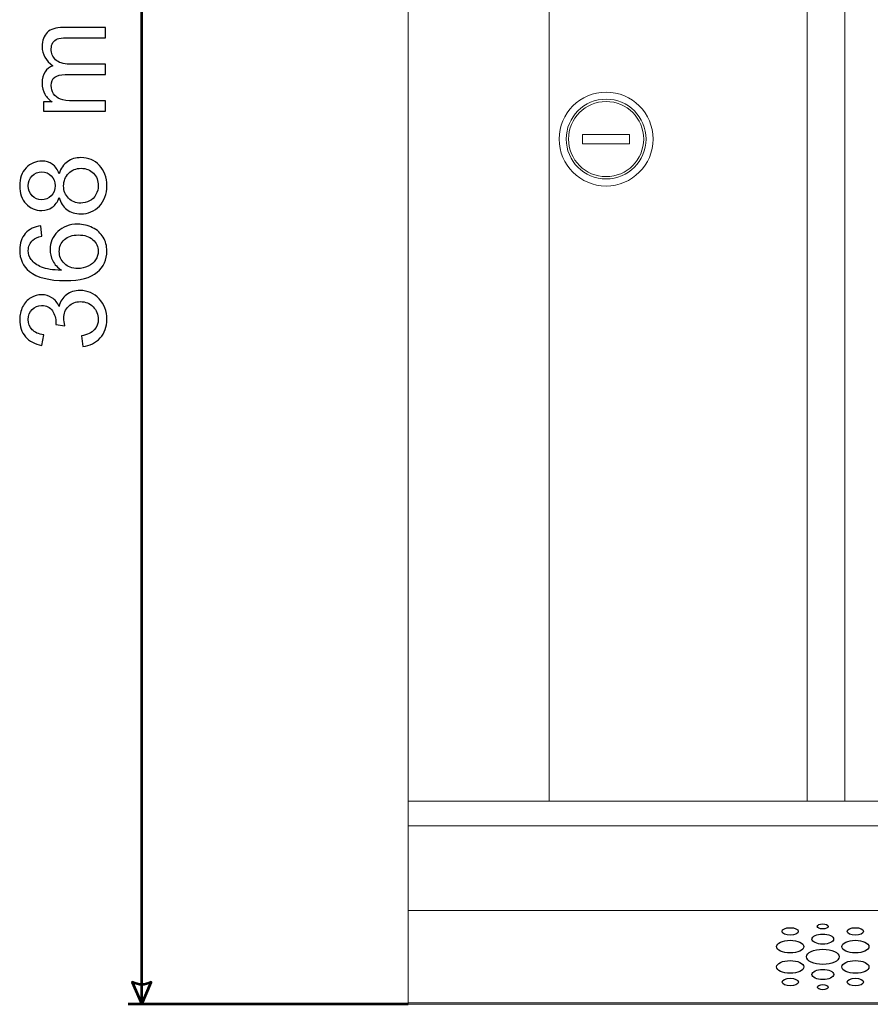
# Model space of a CAD drawing. Units: millimetres. Extents: x -2305 to 2355, y -1209 to 1247.
# Drawn here: x -1194 to -1013, y -416 to -206 of the extents above; entities that cross this region are included whole.
import ezdxf

# ---------------------------------------------------------------- set-up
doc = ezdxf.new("R2010")
doc.units = ezdxf.units.MM
doc.header["$MEASUREMENT"] = 0
doc.layers.add('Rzuty', color=7, linetype='Continuous')
doc.layers.add('Wymiary', color=7, linetype='Continuous')

msp = doc.modelspace()

# ---------------------------------------------------------------- linework, layer by layer
at = {"layer": 'Rzuty', "color": 7, "lineweight": 20}
for points in [[(-1111.6819, -415.6046), (-511.6819, -415.6046), (-511.6819, -47.9044), (-1111.6819, -47.9044), (-1111.6819, -415.6046)], [(-1111.6819, -372.6396), (-511.6819, -372.6396), (-511.6819, -90.8694), (-1111.6819, -90.8694), (-1111.6819, -372.6396)], [(-1111.6819, -372.6396), (-1026.6819, -372.6396), (-1026.6819, -90.8694), (-1111.6819, -90.8694), (-1111.6819, -372.6396)], [(-1026.6819, -372.6396), (-1018.6819, -372.6396), (-1018.6819, -90.8694), (-1026.6819, -90.8694), (-1026.6819, -372.6396)], [(-1074.5222, -232.7537), (-1064.5222, -232.7537), (-1064.5222, -230.7553), (-1074.5222, -230.7553), (-1074.5222, -232.7537)], [(-1111.6819, -415.9044), (-511.6819, -415.9044), (-511.6819, -377.9354), (-1111.6819, -377.9354), (-1111.6819, -415.9044)], [(-1111.6819, -395.9206), (-511.6819, -395.9206), (-511.6819, -377.9354), (-1111.6819, -377.9354), (-1111.6819, -395.9206)]]:
    msp.add_lwpolyline(points, close=True, dxfattribs=at)
at = {"layer": 'Rzuty', "color": 7, "lineweight": 9}
msp.add_lwpolyline([(-1111.6819, -372.6396), (-1081.6819, -372.6396), (-1081.6819, -90.8694), (-1111.6819, -90.8694), (-1111.6819, -372.6396)], close=True, dxfattribs=at)
at = {"layer": 'Rzuty', "color": 7, "lineweight": 20}
for major_axis, ratio in [((10, 0), 0.99918), ((8.5, 0), 0.99918824), ((8, 0), 0.9991875)]:
    msp.add_ellipse((-1069.5222, -231.7545), major_axis=major_axis, ratio=ratio, dxfattribs=at)
at = {"layer": 'Rzuty', "color": 7, "lineweight": 25}
for points in [[(-1028.5958, -400.4009), (-1028.5958, -399.9544), (-1029.3729, -399.5925), (-1030.3319, -399.5938), (-1030.3319, -399.5938), (-1031.291, -399.5938), (-1032.0661, -399.9557), (-1032.0661, -400.4022), (-1032.0661, -400.4022), (-1032.0661, -400.8488), (-1031.289, -401.2094), (-1030.33, -401.2094), (-1030.33, -401.2094), (-1029.3709, -401.2094), (-1028.5958, -400.8462), (-1028.5958, -400.4009)], [(-1022.2344, -399.3269), (-1022.2344, -399.0301), (-1022.7525, -398.7892), (-1023.3912, -398.7892), (-1023.3912, -398.7892), (-1024.0299, -398.7892), (-1024.548, -399.0314), (-1024.548, -399.3282), (-1024.548, -399.3282), (-1024.548, -399.6263), (-1024.0299, -399.8672), (-1023.3912, -399.8659), (-1023.3912, -399.8659), (-1022.7525, -399.8659), (-1022.2344, -399.625), (-1022.2344, -399.3269)], [(-1014.7144, -400.4009), (-1014.7144, -399.9544), (-1015.4915, -399.5925), (-1016.4505, -399.5938), (-1016.4505, -399.5938), (-1017.4076, -399.5938), (-1018.1847, -399.9557), (-1018.1847, -400.4022), (-1018.1847, -400.4022), (-1018.1847, -400.8488), (-1017.4076, -401.2094), (-1016.4485, -401.2094), (-1016.4485, -401.2094), (-1015.4895, -401.2094), (-1014.7144, -400.8462), (-1014.7144, -400.4009)], [(-1027.435, -403.6308), (-1027.437, -402.8875), (-1028.7322, -402.286), (-1030.328, -402.286), (-1030.328, -402.286), (-1031.9257, -402.2873), (-1033.2209, -402.8901), (-1033.219, -403.6334), (-1033.219, -403.6334), (-1033.219, -404.3781), (-1031.9238, -404.9795), (-1030.326, -404.9795), (-1030.326, -404.9795), (-1028.7283, -404.9782), (-1027.435, -404.3742), (-1027.435, -403.6308)], [(-1021.0737, -402.0191), (-1021.0757, -401.4242), (-1022.1118, -400.9425), (-1023.3893, -400.9438), (-1023.3893, -400.9438), (-1024.6667, -400.9438), (-1025.7028, -401.4268), (-1025.7008, -402.0217), (-1025.7008, -402.0217), (-1025.7008, -402.6167), (-1024.6647, -403.0983), (-1023.3873, -403.097), (-1023.3873, -403.097), (-1022.1099, -403.097), (-1021.0737, -402.6141), (-1021.0737, -402.0191)], [(-1013.5536, -403.6308), (-1013.5536, -402.8875), (-1014.8508, -402.286), (-1016.4466, -402.286), (-1016.4466, -402.286), (-1018.0443, -402.2873), (-1019.3375, -402.8901), (-1019.3375, -403.6334), (-1019.3375, -403.6334), (-1019.3375, -404.3781), (-1018.0404, -404.9795), (-1016.4446, -404.9795), (-1016.4446, -404.9795), (-1014.8468, -404.9782), (-1013.5536, -404.3742), (-1013.5536, -403.6308)], [(-1019.9051, -405.788), (-1019.907, -404.8962), (-1021.4652, -404.1737), (-1023.3853, -404.175), (-1023.3853, -404.175), (-1025.3073, -404.175), (-1026.8636, -404.9001), (-1026.8616, -405.7919), (-1026.8616, -405.7919), (-1026.8616, -406.6837), (-1025.3034, -407.4062), (-1023.3813, -407.4062), (-1023.3813, -407.4062), (-1021.4613, -407.4049), (-1019.9051, -406.681), (-1019.9051, -405.788)], [(-1027.4311, -407.9399), (-1027.4311, -407.1953), (-1028.7263, -406.5938), (-1030.324, -406.5938), (-1030.324, -406.5938), (-1031.9218, -406.5951), (-1033.215, -407.1992), (-1033.215, -407.9425), (-1033.215, -407.9425), (-1033.213, -408.6859), (-1031.9178, -409.2874), (-1030.3201, -409.2874), (-1030.3201, -409.2874), (-1028.7243, -409.2861), (-1027.4291, -408.6833), (-1027.4311, -407.9399)], [(-1021.0658, -409.5581), (-1021.0678, -408.9632), (-1022.1039, -408.4815), (-1023.3813, -408.4828), (-1023.3813, -408.4828), (-1024.6588, -408.4828), (-1025.6949, -408.9658), (-1025.6929, -409.5607), (-1025.6929, -409.5607), (-1025.6929, -410.1557), (-1024.6568, -410.6374), (-1023.3794, -410.6374), (-1023.3794, -410.6374), (-1022.1, -410.6361), (-1021.0658, -410.1531), (-1021.0658, -409.5581)], [(-1013.5497, -407.9399), (-1013.5497, -407.1953), (-1014.8449, -406.5938), (-1016.4426, -406.5938), (-1016.4426, -406.5938), (-1018.0404, -406.5951), (-1019.3336, -407.1992), (-1019.3336, -407.9425), (-1019.3336, -407.9425), (-1019.3316, -408.6859), (-1018.0364, -409.2874), (-1016.4387, -409.2874), (-1016.4387, -409.2874), (-1014.8429, -409.2861), (-1013.5477, -408.6833), (-1013.5497, -407.9399)], [(-1028.5839, -411.1711), (-1028.5839, -410.7246), (-1029.361, -410.364), (-1030.3201, -410.364), (-1030.3201, -410.364), (-1031.2771, -410.364), (-1032.0543, -410.7272), (-1032.0543, -411.1724), (-1032.0543, -411.1724), (-1032.0543, -411.619), (-1031.2771, -411.9809), (-1030.3181, -411.9796), (-1030.3181, -411.9796), (-1029.359, -411.9796), (-1028.5839, -411.6177), (-1028.5839, -411.1711)], [(-1014.7025, -411.1711), (-1014.7025, -410.7246), (-1015.4796, -410.364), (-1016.4387, -410.364), (-1016.4387, -410.364), (-1017.3957, -410.364), (-1018.1729, -410.7272), (-1018.1729, -411.1724), (-1018.1729, -411.1724), (-1018.1709, -411.619), (-1017.3937, -411.9809), (-1016.4367, -411.9796), (-1016.4367, -411.9796), (-1015.4776, -411.9796), (-1014.7005, -411.6177), (-1014.7025, -411.1711)], [(-1022.2206, -412.2517), (-1022.2206, -411.9548), (-1022.7387, -411.714), (-1023.3774, -411.714), (-1023.3774, -411.714), (-1024.0161, -411.714), (-1024.5342, -411.9561), (-1024.5342, -412.253), (-1024.5342, -412.253), (-1024.5342, -412.5498), (-1024.0141, -412.7906), (-1023.3754, -412.7906), (-1023.3754, -412.7906), (-1022.7367, -412.7906), (-1022.2186, -412.5498), (-1022.2206, -412.2517)]]:
    msp.add_open_spline(points, degree=3, knots=[0, 0, 0, 0, 0.2, 0.2, 0.2, 0.2, 0.4, 0.4, 0.4, 0.4, 0.6, 0.6, 0.6, 0.6, 1, 1, 1, 1], dxfattribs=at)
at = {"layer": 'Wymiary', "color": 2, "lineweight": 53}
for points in [[(-1168.3926, -415.9044), (-1168.3926, -415.9044), (-1168.3926, -47.9044), (-1168.3926, -47.9044)], [(-1111.6819, -415.9044), (-1111.6819, -415.9044), (-1171.3032, -415.9044), (-1171.3032, -415.9044)]]:
    msp.add_open_spline(points, degree=3, dxfattribs=at)
at = {"layer": 'Wymiary', "color": 2}
for points, knots in [([(-1176.1406, -225.8486), (-1176.1406, -225.8486), (-1189.3105, -225.8486), (-1189.3105, -225.8486), (-1189.3105, -225.8486), (-1189.3105, -225.8486), (-1189.3105, -223.8547), (-1189.3105, -223.8547), (-1189.3105, -223.8547), (-1189.3105, -223.8547), (-1187.4648, -223.8547), (-1187.4648, -223.8547), (-1187.4648, -223.8547), (-1188.1082, -223.4398), (-1188.6289, -222.8895), (-1189.0184, -222.2037), (-1189.0184, -222.2037), (-1189.4121, -221.5179), (-1189.6111, -220.7347), (-1189.6111, -219.8584), (-1189.6111, -219.8584), (-1189.6111, -218.8848), (-1189.4079, -218.0847), (-1189.0015, -217.4624), (-1189.0015, -217.4624), (-1188.5951, -216.8358), (-1188.032, -216.3956), (-1187.3039, -216.1416), (-1187.3039, -216.1416), (-1188.8406, -215.0959), (-1189.6111, -213.7413), (-1189.6111, -212.0733), (-1189.6111, -212.0733), (-1189.6111, -210.7652), (-1189.247, -209.7619), (-1188.5231, -209.0592), (-1188.5231, -209.0592), (-1187.7992, -208.3565), (-1186.6858, -208.0051), (-1185.183, -208.0051), (-1185.183, -208.0051), (-1185.183, -208.0051), (-1176.1406, -208.0051), (-1176.1406, -208.0051), (-1176.1406, -208.0051), (-1176.1406, -208.0051), (-1176.1406, -210.2234), (-1176.1406, -210.2234), (-1176.1406, -210.2234), (-1176.1406, -210.2234), (-1184.4379, -210.2234), (-1184.4379, -210.2234), (-1184.4379, -210.2234), (-1185.3312, -210.2234), (-1185.9746, -210.2953), (-1186.3683, -210.4393), (-1186.3683, -210.4393), (-1186.7578, -210.5874), (-1187.0753, -210.8499), (-1187.3166, -211.2267), (-1187.3166, -211.2267), (-1187.5537, -211.6077), (-1187.6764, -212.0564), (-1187.6764, -212.5686), (-1187.6764, -212.5686), (-1187.6764, -213.4957), (-1187.3674, -214.262), (-1186.7493, -214.8758), (-1186.7493, -214.8758), (-1186.1355, -215.4854), (-1185.1491, -215.7944), (-1183.7945, -215.7944), (-1183.7945, -215.7944), (-1183.7945, -215.7944), (-1176.1406, -215.7944), (-1176.1406, -215.7944), (-1176.1406, -215.7944), (-1176.1406, -215.7944), (-1176.1406, -218.0254), (-1176.1406, -218.0254), (-1176.1406, -218.0254), (-1176.1406, -218.0254), (-1184.6962, -218.0254), (-1184.6962, -218.0254), (-1184.6962, -218.0254), (-1185.691, -218.0254), (-1186.4361, -218.2074), (-1186.9314, -218.5715), (-1186.9314, -218.5715), (-1187.4267, -218.9356), (-1187.6764, -219.5282), (-1187.6764, -220.358), (-1187.6764, -220.358), (-1187.6764, -220.9845), (-1187.5113, -221.5645), (-1187.1769, -222.0979), (-1187.1769, -222.0979), (-1186.8467, -222.6313), (-1186.3641, -223.0207), (-1185.7291, -223.2578), (-1185.7291, -223.2578), (-1185.0899, -223.4991), (-1184.1712, -223.6176), (-1182.9732, -223.6176), (-1182.9732, -223.6176), (-1182.9732, -223.6176), (-1176.1406, -223.6176), (-1176.1406, -223.6176), (-1176.1406, -223.6176), (-1176.1406, -223.6176), (-1176.1406, -225.8486), (-1176.1406, -225.8486)], [0, 0, 0, 0, 0.03448276, 0.03448276, 0.03448276, 0.03448276, 0.06896552, 0.06896552, 0.06896552, 0.06896552, 0.10344828, 0.10344828, 0.10344828, 0.10344828, 0.13793103, 0.13793103, 0.13793103, 0.13793103, 0.17241379, 0.17241379, 0.17241379, 0.17241379, 0.20689655, 0.20689655, 0.20689655, 0.20689655, 0.24137931, 0.24137931, 0.24137931, 0.24137931, 0.27586207, 0.27586207, 0.27586207, 0.27586207, 0.31034483, 0.31034483, 0.31034483, 0.31034483, 0.34482759, 0.34482759, 0.34482759, 0.34482759, 0.37931034, 0.37931034, 0.37931034, 0.37931034, 0.4137931, 0.4137931, 0.4137931, 0.4137931, 0.44827586, 0.44827586, 0.44827586, 0.44827586, 0.48275862, 0.48275862, 0.48275862, 0.48275862, 0.51724138, 0.51724138, 0.51724138, 0.51724138, 0.55172414, 0.55172414, 0.55172414, 0.55172414, 0.5862069, 0.5862069, 0.5862069, 0.5862069, 0.62068966, 0.62068966, 0.62068966, 0.62068966, 0.65517241, 0.65517241, 0.65517241, 0.65517241, 0.68965517, 0.68965517, 0.68965517, 0.68965517, 0.72413793, 0.72413793, 0.72413793, 0.72413793, 0.75862069, 0.75862069, 0.75862069, 0.75862069, 0.79310345, 0.79310345, 0.79310345, 0.79310345, 0.82758621, 0.82758621, 0.82758621, 0.82758621, 0.86206897, 0.86206897, 0.86206897, 0.86206897, 0.89655172, 0.89655172, 0.89655172, 0.89655172, 0.93103448, 0.93103448, 0.93103448, 0.93103448, 1, 1, 1, 1]), ([(-1186, -244.217), (-1186.3387, -245.1441), (-1186.8213, -245.8299), (-1187.4521, -246.2787), (-1187.4521, -246.2787), (-1188.0786, -246.7232), (-1188.8321, -246.9475), (-1189.7084, -246.9475), (-1189.7084, -246.9475), (-1191.0335, -246.9475), (-1192.1426, -246.4734), (-1193.0443, -245.5209), (-1193.0443, -245.5209), (-1193.946, -244.5684), (-1194.3947, -243.3069), (-1194.3947, -241.7278), (-1194.3947, -241.7278), (-1194.3947, -240.1403), (-1193.9375, -238.8619), (-1193.0147, -237.8924), (-1193.0147, -237.8924), (-1192.0918, -236.9272), (-1190.97, -236.4446), (-1189.6449, -236.4446), (-1189.6449, -236.4446), (-1188.8025, -236.4446), (-1188.0701, -236.6648), (-1187.4436, -237.105), (-1187.4436, -237.105), (-1186.8213, -237.5495), (-1186.3387, -238.2184), (-1186, -239.1201), (-1186, -239.1201), (-1185.636, -238.0067), (-1185.0475, -237.1558), (-1184.239, -236.5716), (-1184.239, -236.5716), (-1183.4304, -235.9917), (-1182.461, -235.6996), (-1181.3391, -235.6996), (-1181.3391, -235.6996), (-1179.7813, -235.6996), (-1178.4774, -236.2499), (-1177.4191, -237.3463), (-1177.4191, -237.3463), (-1176.3607, -238.447), (-1175.8316, -239.8948), (-1175.8316, -241.6897), (-1175.8316, -241.6897), (-1175.8316, -243.4847), (-1176.3607, -244.9282), (-1177.4233, -246.0289), (-1177.4233, -246.0289), (-1178.4859, -247.1296), (-1179.8109, -247.6799), (-1181.3984, -247.6799), (-1181.3984, -247.6799), (-1182.5795, -247.6799), (-1183.5701, -247.3793), (-1184.3702, -246.7782), (-1184.3702, -246.7782), (-1185.1661, -246.1813), (-1185.7122, -245.3262), (-1186, -244.217)], [0, 0, 0, 0, 0.05882353, 0.05882353, 0.05882353, 0.05882353, 0.11764706, 0.11764706, 0.11764706, 0.11764706, 0.17647059, 0.17647059, 0.17647059, 0.17647059, 0.23529412, 0.23529412, 0.23529412, 0.23529412, 0.29411765, 0.29411765, 0.29411765, 0.29411765, 0.35294118, 0.35294118, 0.35294118, 0.35294118, 0.41176471, 0.41176471, 0.41176471, 0.41176471, 0.47058824, 0.47058824, 0.47058824, 0.47058824, 0.52941176, 0.52941176, 0.52941176, 0.52941176, 0.58823529, 0.58823529, 0.58823529, 0.58823529, 0.64705882, 0.64705882, 0.64705882, 0.64705882, 0.70588235, 0.70588235, 0.70588235, 0.70588235, 0.76470588, 0.76470588, 0.76470588, 0.76470588, 0.82352941, 0.82352941, 0.82352941, 0.82352941, 0.88235294, 0.88235294, 0.88235294, 0.88235294, 1, 1, 1, 1]), ([(-1189.7846, -244.6658), (-1188.9253, -244.6658), (-1188.2225, -244.3864), (-1187.6764, -243.836), (-1187.6764, -243.836), (-1187.1303, -243.2815), (-1186.8552, -242.5618), (-1186.8552, -241.677), (-1186.8552, -241.677), (-1186.8552, -240.8177), (-1187.1261, -240.1107), (-1187.668, -239.5604), (-1187.668, -239.5604), (-1188.2098, -239.01), (-1188.8745, -238.7391), (-1189.6576, -238.7391), (-1189.6576, -238.7391), (-1190.4789, -238.7391), (-1191.1647, -239.0185), (-1191.7235, -239.5858), (-1191.7235, -239.5858), (-1192.2823, -240.153), (-1192.5617, -240.8558), (-1192.5617, -241.7024), (-1192.5617, -241.7024), (-1192.5617, -242.5533), (-1192.2865, -243.2603), (-1191.7447, -243.8233), (-1191.7447, -243.8233), (-1191.1986, -244.3864), (-1190.5424, -244.6658), (-1189.7846, -244.6658)], [0, 0, 0, 0, 0.11111111, 0.11111111, 0.11111111, 0.11111111, 0.22222222, 0.22222222, 0.22222222, 0.22222222, 0.33333333, 0.33333333, 0.33333333, 0.33333333, 0.44444444, 0.44444444, 0.44444444, 0.44444444, 0.55555556, 0.55555556, 0.55555556, 0.55555556, 0.66666667, 0.66666667, 0.66666667, 0.66666667, 0.77777778, 0.77777778, 0.77777778, 0.77777778, 1, 1, 1, 1]), ([(-1181.3857, -245.3854), (-1180.7507, -245.3854), (-1180.1326, -245.233), (-1179.54, -244.9325), (-1179.54, -244.9325), (-1178.9431, -244.6319), (-1178.4816, -244.1832), (-1178.1557, -243.5863), (-1178.1557, -243.5863), (-1177.8297, -242.9894), (-1177.6646, -242.3501), (-1177.6646, -241.6643), (-1177.6646, -241.6643), (-1177.6646, -240.5975), (-1178.0075, -239.717), (-1178.6975, -239.0227), (-1178.6975, -239.0227), (-1179.3833, -238.3285), (-1180.2554, -237.9813), (-1181.3137, -237.9813), (-1181.3137, -237.9813), (-1182.389, -237.9813), (-1183.278, -238.3369), (-1183.9807, -239.0524), (-1183.9807, -239.0524), (-1184.6835, -239.7678), (-1185.0348, -240.6653), (-1185.0348, -241.7405), (-1185.0348, -241.7405), (-1185.0348, -242.7904), (-1184.6877, -243.6582), (-1183.9892, -244.3483), (-1183.9892, -244.3483), (-1183.2949, -245.0383), (-1182.4271, -245.3854), (-1181.3857, -245.3854)], [0, 0, 0, 0, 0.1, 0.1, 0.1, 0.1, 0.2, 0.2, 0.2, 0.2, 0.3, 0.3, 0.3, 0.3, 0.4, 0.4, 0.4, 0.4, 0.5, 0.5, 0.5, 0.5, 0.6, 0.6, 0.6, 0.6, 0.7, 0.7, 0.7, 0.7, 0.8, 0.8, 0.8, 0.8, 1, 1, 1, 1]), ([(-1189.8693, -250.1987), (-1189.8693, -250.1987), (-1189.6957, -252.417), (-1189.6957, -252.417), (-1189.6957, -252.417), (-1190.572, -252.6159), (-1191.2113, -252.8953), (-1191.605, -253.2594), (-1191.605, -253.2594), (-1192.2442, -253.8648), (-1192.5617, -254.6098), (-1192.5617, -255.4946), (-1192.5617, -255.4946), (-1192.5617, -256.2058), (-1192.3627, -256.8281), (-1191.9648, -257.3657), (-1191.9648, -257.3657), (-1191.4526, -258.0685), (-1190.7033, -258.623), (-1189.7211, -259.0294), (-1189.7211, -259.0294), (-1188.739, -259.4316), (-1187.3378, -259.6433), (-1185.5174, -259.6602), (-1185.5174, -259.6602), (-1186.3345, -259.1226), (-1186.9441, -258.4664), (-1187.342, -257.6875), (-1187.342, -257.6875), (-1187.7357, -256.9128), (-1187.9347, -256.0957), (-1187.9347, -255.2448), (-1187.9347, -255.2448), (-1187.9347, -253.7547), (-1187.3886, -252.4889), (-1186.2921, -251.4433), (-1186.2921, -251.4433), (-1185.1957, -250.3977), (-1183.7818, -249.8727), (-1182.0461, -249.8727), (-1182.0461, -249.8727), (-1180.9031, -249.8727), (-1179.8448, -250.1225), (-1178.8626, -250.6136), (-1178.8626, -250.6136), (-1177.8847, -251.1046), (-1177.1312, -251.782), (-1176.6105, -252.6413), (-1176.6105, -252.6413), (-1176.0898, -253.5007), (-1175.8316, -254.4744), (-1175.8316, -255.5666), (-1175.8316, -255.5666), (-1175.8316, -257.4292), (-1176.5131, -258.9448), (-1177.8847, -260.1174), (-1177.8847, -260.1174), (-1179.2521, -261.2943), (-1181.5085, -261.8785), (-1184.6496, -261.8785), (-1184.6496, -261.8785), (-1188.1633, -261.8785), (-1190.716, -261.2308), (-1192.3119, -259.9311), (-1192.3119, -259.9311), (-1193.7005, -258.8008), (-1194.3947, -257.2768), (-1194.3947, -255.3549), (-1194.3947, -255.3549), (-1194.3947, -253.9283), (-1193.9968, -252.7556), (-1193.1925, -251.8412), (-1193.1925, -251.8412), (-1192.3924, -250.9268), (-1191.2832, -250.3807), (-1189.8693, -250.1987)], [0, 0, 0, 0, 0.05, 0.05, 0.05, 0.05, 0.1, 0.1, 0.1, 0.1, 0.15, 0.15, 0.15, 0.15, 0.2, 0.2, 0.2, 0.2, 0.25, 0.25, 0.25, 0.25, 0.3, 0.3, 0.3, 0.3, 0.35, 0.35, 0.35, 0.35, 0.4, 0.4, 0.4, 0.4, 0.45, 0.45, 0.45, 0.45, 0.5, 0.5, 0.5, 0.5, 0.55, 0.55, 0.55, 0.55, 0.6, 0.6, 0.6, 0.6, 0.65, 0.65, 0.65, 0.65, 0.7, 0.7, 0.7, 0.7, 0.75, 0.75, 0.75, 0.75, 0.8, 0.8, 0.8, 0.8, 0.85, 0.85, 0.85, 0.85, 0.9, 0.9, 0.9, 0.9, 1, 1, 1, 1]), ([(-1182.0334, -259.3131), (-1181.2629, -259.3131), (-1180.5263, -259.148), (-1179.8236, -258.822), (-1179.8236, -258.822), (-1179.1209, -258.496), (-1178.5875, -258.0388), (-1178.2192, -257.4546), (-1178.2192, -257.4546), (-1177.8509, -256.8662), (-1177.6646, -256.2481), (-1177.6646, -255.6047), (-1177.6646, -255.6047), (-1177.6646, -254.6606), (-1178.0456, -253.8521), (-1178.8076, -253.1747), (-1178.8076, -253.1747), (-1179.5696, -252.4974), (-1180.6025, -252.1587), (-1181.9064, -252.1587), (-1181.9064, -252.1587), (-1183.1637, -252.1587), (-1184.1543, -252.4932), (-1184.8782, -253.162), (-1184.8782, -253.162), (-1185.6021, -253.8309), (-1185.9619, -254.6733), (-1185.9619, -255.6893), (-1185.9619, -255.6893), (-1185.9619, -256.7011), (-1185.6021, -257.5562), (-1184.8782, -258.259), (-1184.8782, -258.259), (-1184.1543, -258.9617), (-1183.206, -259.3131), (-1182.0334, -259.3131)], [0, 0, 0, 0, 0.1, 0.1, 0.1, 0.1, 0.2, 0.2, 0.2, 0.2, 0.3, 0.3, 0.3, 0.3, 0.4, 0.4, 0.4, 0.4, 0.5, 0.5, 0.5, 0.5, 0.6, 0.6, 0.6, 0.6, 0.7, 0.7, 0.7, 0.7, 0.8, 0.8, 0.8, 0.8, 1, 1, 1, 1]), ([(-1180.9412, -275.895), (-1180.9412, -275.895), (-1181.2375, -273.664), (-1181.2375, -273.664), (-1181.2375, -273.664), (-1179.9718, -273.4058), (-1179.0616, -272.9698), (-1178.5028, -272.3559), (-1178.5028, -272.3559), (-1177.944, -271.7379), (-1177.6646, -270.9886), (-1177.6646, -270.1038), (-1177.6646, -270.1038), (-1177.6646, -269.0539), (-1178.0287, -268.1649), (-1178.7568, -267.441), (-1178.7568, -267.441), (-1179.4849, -266.7214), (-1180.3866, -266.3573), (-1181.4619, -266.3573), (-1181.4619, -266.3573), (-1182.4864, -266.3573), (-1183.333, -266.6917), (-1183.9977, -267.3606), (-1183.9977, -267.3606), (-1184.6623, -268.0337), (-1184.9967, -268.8846), (-1184.9967, -269.9175), (-1184.9967, -269.9175), (-1184.9967, -270.3409), (-1184.9121, -270.8658), (-1184.747, -271.4923), (-1184.747, -271.4923), (-1184.747, -271.4923), (-1186.707, -271.2426), (-1186.707, -271.2426), (-1186.707, -271.2426), (-1186.6901, -271.0944), (-1186.6816, -270.9759), (-1186.6816, -270.8827), (-1186.6816, -270.8827), (-1186.6816, -269.9345), (-1186.9314, -269.0793), (-1187.4267, -268.3173), (-1187.4267, -268.3173), (-1187.922, -267.5553), (-1188.6882, -267.1743), (-1189.7211, -267.1743), (-1189.7211, -267.1743), (-1190.5382, -267.1743), (-1191.2197, -267.4537), (-1191.7531, -268.0083), (-1191.7531, -268.0083), (-1192.2908, -268.5629), (-1192.5617, -269.2783), (-1192.5617, -270.1546), (-1192.5617, -270.1546), (-1192.5617, -271.0224), (-1192.2865, -271.7463), (-1191.7447, -272.3221), (-1191.7447, -272.3221), (-1191.1986, -272.902), (-1190.3773, -273.2746), (-1189.2851, -273.4397), (-1189.2851, -273.4397), (-1189.2851, -273.4397), (-1189.683, -275.6706), (-1189.683, -275.6706), (-1189.683, -275.6706), (-1191.1816, -275.3997), (-1192.3416, -274.7774), (-1193.1628, -273.8122), (-1193.1628, -273.8122), (-1193.9841, -272.8428), (-1194.3947, -271.6405), (-1194.3947, -270.2012), (-1194.3947, -270.2012), (-1194.3947, -269.2106), (-1194.1831, -268.2962), (-1193.7597, -267.4622), (-1193.7597, -267.4622), (-1193.3322, -266.6282), (-1192.7522, -265.989), (-1192.0156, -265.5445), (-1192.0156, -265.5445), (-1191.279, -265.1042), (-1190.5001, -264.8799), (-1189.6703, -264.8799), (-1189.6703, -264.8799), (-1188.8872, -264.8799), (-1188.1717, -265.0915), (-1187.524, -265.5149), (-1187.524, -265.5149), (-1186.8806, -265.9382), (-1186.3683, -266.5605), (-1185.9873, -267.386), (-1185.9873, -267.386), (-1185.7418, -266.3107), (-1185.2253, -265.4768), (-1184.4422, -264.8799), (-1184.4422, -264.8799), (-1183.6632, -264.2872), (-1182.6853, -263.9909), (-1181.5127, -263.9909), (-1181.5127, -263.9909), (-1179.9252, -263.9909), (-1178.579, -264.5666), (-1177.4741, -265.7265), (-1177.4741, -265.7265), (-1176.3692, -266.8822), (-1175.8189, -268.347), (-1175.8189, -270.1165), (-1175.8189, -270.1165), (-1175.8189, -271.7125), (-1176.293, -273.0375), (-1177.2455, -274.0916), (-1177.2455, -274.0916), (-1178.1938, -275.1457), (-1179.4257, -275.7468), (-1180.9412, -275.895)], [0, 0, 0, 0, 0.03225806, 0.03225806, 0.03225806, 0.03225806, 0.06451613, 0.06451613, 0.06451613, 0.06451613, 0.09677419, 0.09677419, 0.09677419, 0.09677419, 0.12903226, 0.12903226, 0.12903226, 0.12903226, 0.16129032, 0.16129032, 0.16129032, 0.16129032, 0.19354839, 0.19354839, 0.19354839, 0.19354839, 0.22580645, 0.22580645, 0.22580645, 0.22580645, 0.25806452, 0.25806452, 0.25806452, 0.25806452, 0.29032258, 0.29032258, 0.29032258, 0.29032258, 0.32258065, 0.32258065, 0.32258065, 0.32258065, 0.35483871, 0.35483871, 0.35483871, 0.35483871, 0.38709677, 0.38709677, 0.38709677, 0.38709677, 0.41935484, 0.41935484, 0.41935484, 0.41935484, 0.4516129, 0.4516129, 0.4516129, 0.4516129, 0.48387097, 0.48387097, 0.48387097, 0.48387097, 0.51612903, 0.51612903, 0.51612903, 0.51612903, 0.5483871, 0.5483871, 0.5483871, 0.5483871, 0.58064516, 0.58064516, 0.58064516, 0.58064516, 0.61290323, 0.61290323, 0.61290323, 0.61290323, 0.64516129, 0.64516129, 0.64516129, 0.64516129, 0.67741935, 0.67741935, 0.67741935, 0.67741935, 0.70967742, 0.70967742, 0.70967742, 0.70967742, 0.74193548, 0.74193548, 0.74193548, 0.74193548, 0.77419355, 0.77419355, 0.77419355, 0.77419355, 0.80645161, 0.80645161, 0.80645161, 0.80645161, 0.83870968, 0.83870968, 0.83870968, 0.83870968, 0.87096774, 0.87096774, 0.87096774, 0.87096774, 0.90322581, 0.90322581, 0.90322581, 0.90322581, 0.93548387, 0.93548387, 0.93548387, 0.93548387, 1, 1, 1, 1])]:
    msp.add_open_spline(points, degree=3, knots=knots, dxfattribs=at)
at = {"layer": 'Wymiary', "color": 2, "lineweight": 53}
msp.add_open_spline([(-1168.3926, -415.9044), (-1168.3926, -415.9044), (-1170.4088, -411.1998), (-1170.4088, -411.1998), (-1170.4088, -411.1998), (-1169.0646, -411.8718), (-1167.7205, -411.8718), (-1166.3763, -411.1998), (-1166.3763, -411.1998), (-1166.3763, -411.1998), (-1168.3926, -415.9044), (-1168.3926, -415.9044)], degree=3, knots=[0, 0, 0, 0, 0.25, 0.25, 0.25, 0.25, 0.5, 0.5, 0.5, 0.5, 1, 1, 1, 1], dxfattribs=at)

doc.saveas('drawing.dxf')
